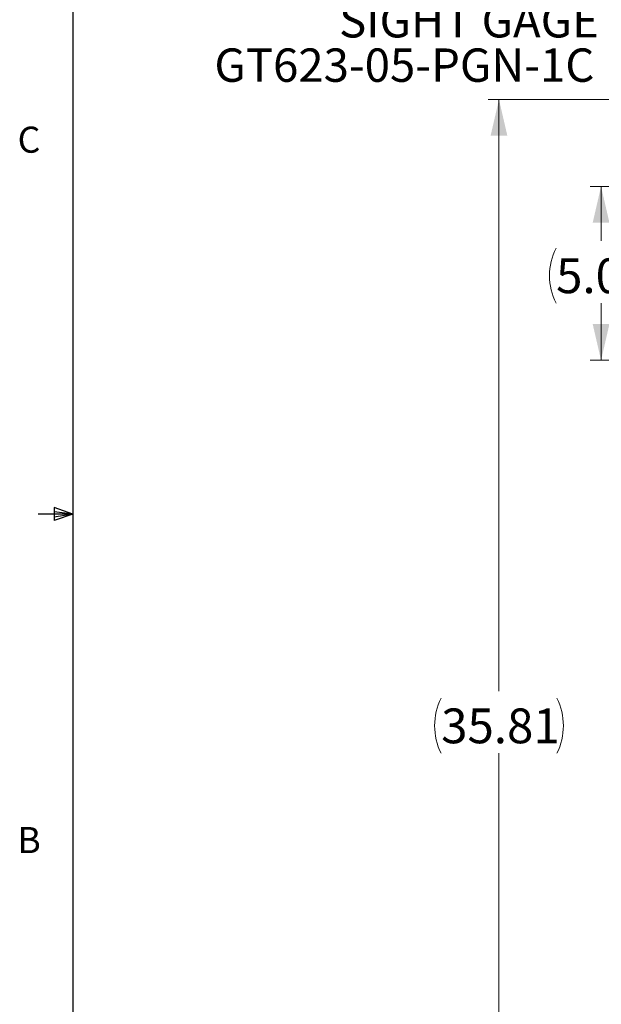
# Model space of a CAD drawing. Units: inches. Extents: x 0.4 to 16.6, y 0.2 to 10.8.
# Drawn here: x 0.4 to 2.5, y 3.8 to 7.3 of the extents above; entities that cross this region are included whole.
import ezdxf

# ---------------------------------------------------------------- set-up
doc = ezdxf.new("R2010")
doc.units = ezdxf.units.IN
doc.header["$MEASUREMENT"] = 0
doc.layers.add('98-ETCH', color=6, linetype='Continuous')
doc.styles.add('SLDTEXTSTYLE0', font='TXT', dxfattribs={"width": 0.75})
doc.dimstyles.new('SLDDIMSTYLE0', dxfattribs={"dimtxt": 0.125, "dimasz": 0.13, "dimexe": 0, "dimexo": 0.0625, "dimgap": 0.03125, "dimtad": 0, "dimtih": 1, "dimtoh": 1, "dimlfac": 8, "dimrnd": 1e-09, "dimzin": 4, "dimdsep": 46, "dimtxsty": 'SLDTEXTSTYLE0', "dimsah": 1, "dimcen": 0.09, "dimadec": 0, "dimazin": 1, "dimtfac": 1, "dimtofl": 0, "dimtmove": 0, "dimatfit": 3, "dimfxl": 1, "dimfrac": 2, "dimtolj": 1, "dimtzin": 12, "dimarcsym": 0})
doc.dimstyles.new('SLDDIMSTYLE3', dxfattribs={"dimtxt": 0.125, "dimasz": 0.13, "dimexe": 0, "dimexo": 0.0625, "dimgap": 0.03125, "dimtad": 0, "dimtih": 1, "dimtoh": 1, "dimlfac": 8, "dimrnd": 1e-09, "dimzin": 12, "dimdsep": 46, "dimtxsty": 'SLDTEXTSTYLE0', "dimsah": 1, "dimcen": 0.09, "dimadec": 0, "dimazin": 3, "dimtfac": 1, "dimtofl": 0, "dimtmove": 0, "dimatfit": 3, "dimfxl": 1, "dimfrac": 2, "dimtolj": 1, "dimtzin": 12, "dimarcsym": 0})

# ---------------------------------------------------------------- blocks, each defined once
blk = doc.blocks.new('_D_4')
at = {"color": 7, "linetype": 'Continuous', "lineweight": 0}
for p, q in [((2.9858, 6.6955), (2.4849, 6.6955)), ((2.5243, 6.6955), (2.5243, 6.4993)), ((2.5243, 6.0705), (2.5243, 6.2755)), ((2.9858, 6.0705), (2.4849, 6.0705))]:
    blk.add_line(p, q, dxfattribs=at)
at = {"color": 7, "linetype": 'Continuous', "lineweight": 18}
for centre, start, end in [((2.5611, 6.3747), 153.4349, 206.5651), ((2.4875, 6.3747), 333.4349, 26.5651)]:
    blk.add_arc(centre, 0.2219, start, end, dxfattribs=at)
for points in [[(2.5243, 6.6955), (2.4943, 6.5655), (2.5543, 6.5655)], [(2.5243, 6.0705), (2.5543, 6.2005), (2.4943, 6.2005)]]:
    blk.add_solid(points, dxfattribs=at)
at = {"color": 7, "linetype": 'Continuous', "lineweight": 18, "insert": (2.3627, 6.4366), "char_height": 0.125, "attachment_point": 1, "style": 'SLDTEXTSTYLE0'}
blk.add_mtext('5.00', dxfattribs=at)
blk = doc.blocks.new('_D_5')
at = {"color": 7, "linetype": 'Continuous', "lineweight": 0}
for p, q in [((2.7804, 7.008), (2.118, 7.008)), ((2.1574, 7.008), (2.1574, 4.8819)), ((2.1574, 2.5321), (2.1574, 4.6581)), ((2.5929, 2.5321), (2.118, 2.5321))]:
    blk.add_line(p, q, dxfattribs=at)
at = {"color": 7, "linetype": 'Continuous', "lineweight": 18}
for centre, start, end in [((2.148, 4.7573), 153.4349, 206.5651), ((2.1668, 4.7573), 333.4349, 26.5651)]:
    blk.add_arc(centre, 0.2219, start, end, dxfattribs=at)
for points in [[(2.1574, 7.008), (2.1274, 6.878), (2.1874, 6.878)], [(2.1574, 2.5321), (2.1874, 2.6621), (2.1274, 2.6621)]]:
    blk.add_solid(points, dxfattribs=at)
at = {"color": 7, "linetype": 'Continuous', "lineweight": 18, "insert": (1.9496, 4.8192), "char_height": 0.125, "attachment_point": 1, "style": 'SLDTEXTSTYLE0'}
blk.add_mtext('35.81', dxfattribs=at)
blk = doc.blocks.new('SW_NOTE_0_4')
at = {"color": 0, "linetype": 'Continuous', "lineweight": 0, "char_height": 0.12, "attachment_point": 3, "style": 'SLDTEXTSTYLE0'}
for s, insert in [('SIGHT GAGE', (-0.0264, 0.0597)), ('GT623-05-PGN-1C', (-0.0427, -0.0997))]:
    blk.add_mtext(s, dxfattribs=dict(at, insert=insert))

msp = doc.modelspace()

# ---------------------------------------------------------------- linework, layer by layer
at = {"layer": '98-ETCH'}
for p, q in [((0.6263, 10.6421), (0.6263, 0.3921)), ((0.5591, 5.5411), (0.5591, 5.4945)), ((0.6263, 5.5171), (0.5591, 5.5411)), ((0.6263, 5.5171), (0.5591, 5.5261)), ((0.6263, 5.5171), (0.5013, 5.5171)), ((0.6263, 5.5171), (0.5591, 5.5068)), ((0.6263, 5.5171), (0.5591, 5.4945))]:
    msp.add_line(p, q, dxfattribs=at)

# ---------------------------------------------------------------- block references
at = {"color": 7, "linetype": 'Continuous', "lineweight": 0}
msp.add_blockref('SW_NOTE_0_4', (2.5429, 7.291), dxfattribs=at)

# ---------------------------------------------------------------- texts
at = {"color": 7, "linetype": 'Continuous', "lineweight": 0, "char_height": 0.0938, "attachment_point": 1, "style": 'SLDTEXTSTYLE0'}
for s, insert in [('C', (0.4273, 6.9103)), ('B', (0.4264, 4.3932))]:
    msp.add_mtext(s, dxfattribs=dict(at, insert=insert))

# ---------------------------------------------------------------- dimensions: what is measured, and where the dimension line sits
at = {"color": 7, "linetype": 'Continuous', "lineweight": 18}
for base, p1, p2, dimstyle, picture, middle in [((2.1574, 2.5321), (2.8197, 7.008), (2.6322, 2.5321), 'SLDDIMSTYLE3', '_D_5', (2.1574, 4.77)), ((2.5243, 6.0705), (3.0252, 6.6955), (3.0252, 6.0705), 'SLDDIMSTYLE0', '_D_4', (2.5243, 6.3874))]:
    dim = msp.add_linear_dim(base=base, p1=p1, p2=p2, angle=90, text='(<>)', dimstyle=dimstyle, dxfattribs=at)
    dim.commit()
    dim.dimension.update_dxf_attribs({"geometry": picture, "text_midpoint": middle, "dimtype": 160})

doc.saveas('drawing.dxf')
